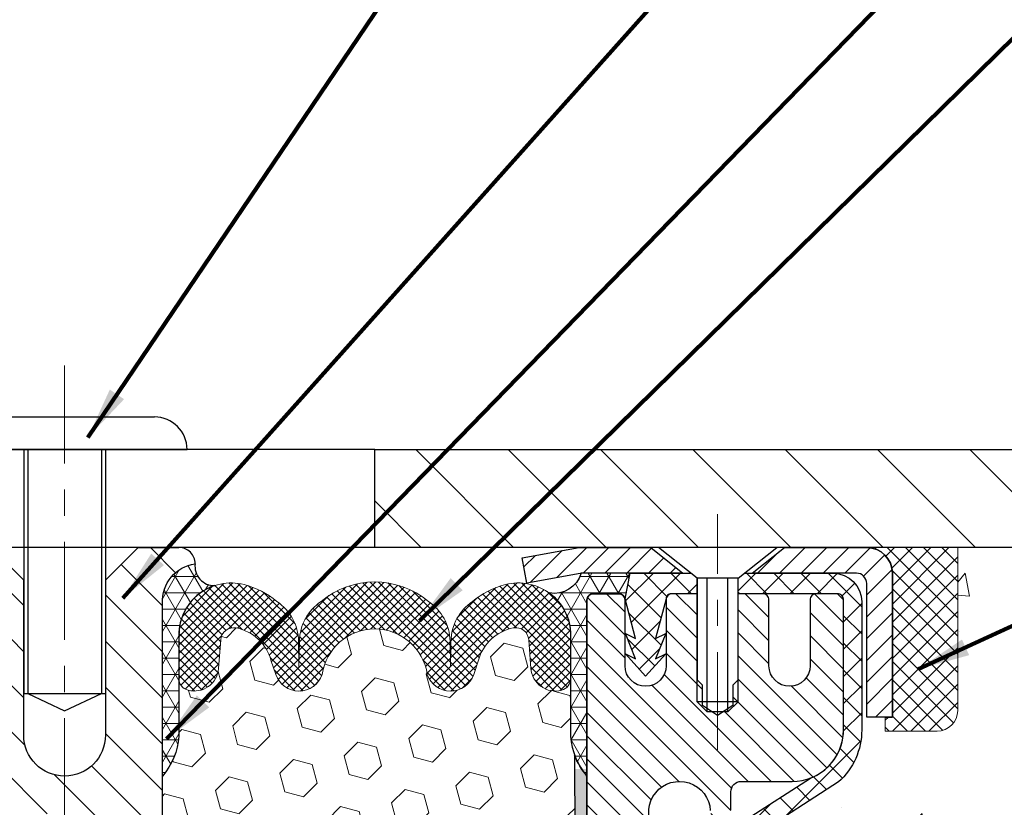
# Model space of a CAD drawing. Extents: x -308 to 3254, y -284 to 1977.
# Drawn here: x 11 to 15, y 12 to 15 of the extents above; entities that cross this region are included whole.
import ezdxf

# ---------------------------------------------------------------- set-up
doc = ezdxf.new("R2010")
doc.units = 0
doc.header["$LTSCALE"] = 5
doc.header["$MEASUREMENT"] = 0
doc.linetypes.add('CENTERX2', pattern=[4, 2.5, -0.5, 0.5, -0.5])
doc.layers.get('0').update_dxf_attribs({"color": 200, "linetype": 'CONTINUOUS'})
doc.layers.get('DEFPOINTS').update_dxf_attribs({"linetype": 'CONTINUOUS'})
for name, color, linetype, lineweight in [('CENTERLINE - L', 1, 'CENTERX2', 18), ('CONCRETE - H', 130, 'CONTINUOUS', 9), ('CONCRETE - L', 132, 'CONTINUOUS', 13), ('CORNER BEAD - H', 50, 'CONTINUOUS', 15), ('CORNER BEAD - L', 52, 'CONTINUOUS', 25), ('COVER PLATE - H', 251, 'CONTINUOUS', 13), ('COVER PLATE - L', 7, 'CONTINUOUS', 25), ('DIMS', 50, 'CONTINUOUS', 25), ('EPOXY ADHESIVE - H', 50, 'CONTINUOUS', 15), ('EPOXY ADHESIVE - L', 52, 'CONTINUOUS', 25), ('FOAM INSERT - H', 150, 'CONTINUOUS', 9), ('MIG CAPPING STRIP - H', 251, 'CONTINUOUS', 20), ('MIG CAPPING STRIP - L', 7, 'CONTINUOUS', 25), ('MIG RETAINER - H', 251, 'CONTINUOUS', 20), ('MIG RETAINER - L', 7, 'CONTINUOUS', 30), ('PVC SIDESHEET - H', 170, 'CONTINUOUS', 20), ('PVC SIDESHEET - L', 150, 'CONTINUOUS', 25), ('SCREW - L', 1, 'CONTINUOUS', 25), ('SEALANT - H', 50, 'CONTINUOUS', 15), ('SEALANT - L', 52, 'CONTINUOUS', 20), ('SILICONE BELLOWS - H', 20, 'CONTINUOUS', 13), ('SILICONE BELLOWS - L', 22, 'CONTINUOUS', 13), ('SPLINE - H', 253, 'CONTINUOUS', 5), ('SPLINE - L', 7, 'CONTINUOUS', 25), ('TEXT - 4', 241, 'CONTINUOUS', 25)]:
    doc.layers.add(name, color=color, linetype=linetype, lineweight=lineweight)
for name, color, linetype in [('METAL7', 7, 'CONTINUOUS'), ('SCREW-L', 1, 'CONTINUOUS'), ('SEALANT', 1, 'CONTINUOUS')]:
    doc.layers.add(name, color=color, linetype=linetype)
doc.styles.add('ROMANS', font='romans', dxfattribs={"width": 0.9})
doc.dimstyles.get("Standard").update_dxf_attribs({"dimtxt": 0.18, "dimasz": 0.18, "dimexe": 0.18, "dimexo": 0.0625, "dimgap": 0.09, "dimtad": 0, "dimtih": 1, "dimtoh": 1, "dimdec": 4, "dimzin": 0, "dimdsep": 46, "dimtxsty": 'Standard', "dimcen": 0.09, "dimadec": 0, "dimazin": 0, "dimtfac": 1, "dimtdec": 4, "dimtofl": 0, "dimtmove": 0, "dimatfit": 3, "dimfxl": 1, "dimtolj": 1, "dimtzin": 0, "dimarcsym": 0})
pattern_1 = [(0, (-1.790849910260022, -0.6095612905671715), (0, 0.06249999999999999), []), (59.99999999999999, (-1.790849910260022, -0.6095612905671715), (-0.05412658773652741, 0.03125), []), (120, (-1.790849910260022, -0.6095612905671715), (-0.05412658773652741, -0.03124999999999998), [])]

# ---------------------------------------------------------------- blocks, each defined once
blk = doc.blocks.new('*D7')
at = {"layer": 'DEFPOINTS', "color": 0, "transparency": 16777216}
for p in [(16.92491001575081, 15.71596990752573), (9.424910015750811, 15.50167181464963), (16.92491001575081, 12.56417181465008)]:
    blk.add_point(p, dxfattribs=at)
at = {"layer": 'DIMS', "color": 0, "lineweight": -2, "transparency": 16777216}
for p, q in [((9.424910015750811, 15.70167181464963), (9.424910015750811, 15.91596990752573)), ((16.92491001575081, 12.76417181465008), (16.92491001575081, 15.91596990752573)), ((9.62491001575081, 15.71596990752573), (10.63082900630023, 15.71596990752573)), ((16.72491001575081, 15.71596990752573), (12.5974956729669, 15.71596990752573))]:
    blk.add_line(p, q, dxfattribs=at)
at = {"layer": 'DIMS', "color": 0, "transparency": 16777216}
for points in [[(9.62491001575081, 15.74930324085907), (9.62491001575081, 15.6826365741924), (9.424910015750811, 15.71596990752573)], [(16.72491001575081, 15.74930324085907), (16.72491001575081, 15.6826365741924), (16.92491001575081, 15.71596990752573)]]:
    blk.add_solid(points, dxfattribs=at)
at = {"layer": 'DIMS', "color": 0, "transparency": 16777216, "insert": (11.61416233963357, 15.71596990752573), "char_height": 0.2, "attachment_point": 5}
blk.add_mtext('\\A1;7 1/2 IN \\P [190.5mm]', dxfattribs=at)
blk = doc.blocks.new('*X6')
at = {"color": 0}
for p, q in [((1237.986130794628, 929.2961535421395), (1237.97385116075, 929.3084331760182)), ((1238.536813030436, 929.1775962613214), (1238.667649945133, 929.3084331760183)), ((1239.602059879881, 928.4750761578006), (1240.435416898099, 929.3084331760183)), ((1246.588648714498, 922.4614025752369), (1239.741618113716, 929.3084331760182)), ((1240.190661302946, 927.2959106278986), (1242.203183851066, 929.3084331760184)), ((1240.238648714498, 923.8083641335176), (1245.738717756998, 929.3084331760184)), ((1240.238648714498, 925.5761310864839), (1243.970950804032, 929.3084331760184)), ((1246.588648714498, 924.2291695282032), (1241.509385066682, 929.3084331760182)), ((1246.588648714498, 925.9969364811695), (1243.277152019649, 929.3084331760182)), ((1246.588648714498, 927.7647034341359), (1245.044918972615, 929.3084331760182)), ((1240.238648714498, 922.0405971805513), (1246.588648714498, 928.3905971805514)), ((1246.588648714498, 920.6936356222706), (1240.226369080619, 927.0559152561492)), ((1240.238648714498, 920.2728302275848), (1246.588648714498, 926.622830227585)), ((1246.588648714497, 918.9258686693039), (1240.238648714498, 925.2758686693037)), ((1240.238648714498, 918.5050632746186), (1246.588648714498, 924.8550632746186)), ((1246.588648714497, 917.1581017163379), (1240.238648714498, 923.5081017163377)), ((1240.238648714498, 916.7372963216523), (1246.588648714498, 923.0872963216523)), ((1246.588648714497, 915.3903347633716), (1240.238648714498, 921.7403347633713)), ((1240.238648714498, 914.9695293686858), (1246.588648714498, 921.3195293686858)), ((1246.588648714497, 913.6225678104047), (1240.238648714498, 919.9725678104049)), ((1240.238648714498, 913.2017624157195), (1246.588648714498, 919.5517624157194)), ((1246.193007264837, 912.2504423070994), (1240.238648714498, 918.2048008574385)), ((1240.249262063965, 911.4446088122202), (1246.588648714498, 917.783995462753)), ((1245.15052543455, 911.5251571844204), (1240.238648714498, 916.4370339044722)), ((1242.017029016931, 911.4446088122202), (1246.588648714498, 916.0162285097866)), ((1243.463306853783, 911.4446088122203), (1240.238648714498, 914.6692669515057)), ((1243.784795969898, 911.4446088122203), (1246.588648714498, 914.2484615568203)), ((1239.538648714498, 912.5017624157197), (1239.845319474796, 912.8084331760185)), ((1241.695539900817, 911.4446088122203), (1240.238648714498, 912.9014999985397)), ((1239.92777294785, 911.4446088122202), (1239.538648714498, 911.833733045573))]:
    blk.add_line(p, q, dxfattribs=at)
blk = doc.blocks.new('*X5')
at = {"color": 0}
for p, q in [((1133.863152648957, 902.6043771683002), (1131.387882366872, 905.0796474503851)), ((1135.984472992516, 902.6043771683002), (1133.484472992516, 905.1043771683001)), ((1138.105793336076, 902.6043771683002), (1135.605793336076, 905.1043771683001)), ((1140.227113679636, 902.6043771683002), (1137.727113679635, 905.1043771683002)), ((1155.076356084553, 902.6043771683001), (1152.648486142306, 905.0322471105471)), ((1157.197676428113, 902.6043771683001), (1154.697676428113, 905.1043771683002)), ((1159.318996771673, 902.6043771683001), (1156.818996771672, 905.1043771683002)), ((1161.868560061922, 902.1761342216098), (1158.940317115232, 905.1043771683002)), ((1132.033135520439, 902.3130739532578), (1129.972474273652, 904.3737352000455)), ((1142.348434023195, 902.6043771683002), (1140.287575257986, 904.6652359335101)), ((1152.955035740993, 902.6043771683001), (1151.469974840329, 904.0894380689649)), ((1164.461284926273, 901.7047297008188), (1161.355634957523, 904.8103796695679)), ((1165.076234728014, 903.2111002426379), (1163.948359821874, 904.338975148777)), ((1131.738648714498, 900.4862404156396), (1129.264174327774, 902.9607148023633)), ((1150.833715397434, 902.6043771683001), (1150.291463538351, 903.1466290273829)), ((1131.738648714498, 898.3649200720799), (1129.238648714498, 900.86492007208)), ((1131.738648714498, 896.2435997285204), (1129.238648714498, 898.7435997285204)), ((1131.738648714498, 894.1222793849607), (1129.238648714498, 896.6222793849607)), ((1131.738648714498, 892.0009590414011), (1129.238648714498, 894.5009590414012)), ((1131.738648714498, 889.8796386978414), (1129.238648714498, 892.3796386978415)), ((1130.89258990048, 888.6043771683), (1129.238648714498, 890.2583183542819))]:
    blk.add_line(p, q, dxfattribs=at)

msp = doc.modelspace()

# ---------------------------------------------------------------- hatches: boundary and pattern name
at = {"layer": 'CONCRETE - H'}
h = msp.add_hatch(dxfattribs=at)
h.set_pattern_fill('AR-CONC', color=256, scale=0.14)
h.set_pattern_definition([(49.99999999999999, (-105.3136168264671, 272.525009368749), (1.004164255641055, -0.08785298897563316), [0.105, -1.155]), (355, (-105.3136168264671, 272.525009368749), (-0.1942518670582, 1.053068987180017), [0.084, -0.924]), (100.45144446, (-105.2299364730671, 272.517688287149), (0.8099123854179568, 0.9652159873560813), [0.08923626879999998, -0.9815989567999999]), (46.18420000000002, (-105.3136168264671, 272.805009368749), (1.494137862940201, -0.2317269931103072), [0.1575, -1.7325]), (96.63563549, (-105.1891053834671, 272.785698738949), (1.30852672394392, 1.363766041084371), [0.1338544788, -1.472399264]), (351.1841639899999, (-105.3136168264671, 272.805009368749), (1.308526723076682, 1.363766040377986), [0.126, -1.3860000014]), (21, (-105.1736168264671, 272.735009368749), (0.8356698729658464, -0.5636664469314744), [0.105, -1.155]), (326.0000000000001, (-105.1736168264671, 272.735009368749), (0.3406414646902144, 1.015210063065594), [0.084, -0.924]), (71.45144474, (-105.1039776708671, 272.688037165149), (1.17631132742196, 0.4515436139288954), [0.08923626600000002, -0.9815989568000001]), (37.50000000000001, (-105.3136168264671, 272.525009368749), (0.01702379744420694, 0.4660513953638361), [0, -0.9128000000000001, 0, -0.9380000000000002, 0, -0.9275000000000001]), (7.499999999999999, (-105.3136168264671, 272.525009368749), (0.3682973524190081, 0.5521763966353044), [0, -0.5348, 0, -0.8918000000000001, 0, -0.3535]), (327.5, (-105.6258168264671, 272.525009368749), (0.7473514106413727, -0.03157682042813166), [0, -0.35, 0, -1.092, 0, -1.449]), (317.5, (-105.7658168264671, 272.525009368749), (0.8164606370793408, 0.1401469752652448), [0, -0.4550000000000001, 0, -0.7252000000000001, 0, -1.029])])
edge = h.paths.add_edge_path()
edge.add_spline(control_points=[(19.00323948029083, 12.50173749971924), (19.50120121613625, 12.50709716238595), (17.58120501078611, 11.74736054558929), (16.02057880769499, 10.89612142359249), (18.73626467591014, 9.928985995989024), (20.63877484958158, 9.806141607999109), (20.5396332259873, 9.149787004511154)], knot_values=[0, 0, 0, 0, 1.32033393230276, 2.63239578169195, 5.373358830282314, 6.897402122213821, 6.897402122213821, 6.897402122213821, 6.897402122213821], degree=3, periodic=0)
edge.add_line((20.5396332259873, 9.149787004510642), (20.08351724605399, 9.149787004509392))
edge.add_line((20.08351724605399, 9.149787004509392), (20.08351724605399, 9.248211701350442))
edge.add_line((20.08351724605399, 9.248211701350442), (20.08351724605399, 9.31907784308271))
edge.add_line((20.08351724605399, 9.31907784308271), (19.41383220668388, 9.31907784308271))
edge.add_arc((19.41383220668403, 9.358447921823085), 0.0393700787403759, 239.999999999644, 269.9999999997725, ccw=False)
edge.add_line((19.39414716731363, 9.324352433485046), (19.25838598817438, 9.402734186806981))
edge.add_arc((19.20326787793782, 9.307266819460494), 0.1102362204727601, 59.99999999989009, 90.00000000002213)
edge.add_line((19.20326787793778, 9.417503039933251), (18.28475790359306, 9.417503039933194))
edge.add_line((18.28475790359306, 9.417503039933194), (17.4886370386314, 9.877143635626169))
edge.add_arc((17.43351892839543, 9.781676268280194), 0.1102362204720187, 60.0000000000258, 90.00000000003693)
edge.add_line((17.43351892839536, 9.891912488752212), (17.2872138824597, 9.891912488752155))
edge.add_arc((17.28721388245974, 9.931282567492474), 0.03937007874031906, 224.9999999998391, 269.999999999938, ccw=False)
edge.add_line((17.25937503280653, 9.903443717839423), (17.14290827574149, 10.01991047490486))
edge.add_arc((16.89320580202889, 9.770208001192998), 0.3531326248819513, 44.99999999991523, 76.09799910893403)
edge.add_arc((16.60392063037511, 8.601435890208677), 1.557173387461648, 76.09799910892795, 103.9020008910807)
edge.add_arc((16.31463545872127, 9.770208001192657), 0.3531326248822638, 103.9020008910795, 135.0000000001223)
edge.add_line((16.06493298500828, 10.01991047490458), (15.94846622794364, 9.903443717839423))
edge.add_arc((15.92062737829046, 9.931282567492417), 0.03937007874026058, 270.0000000000207, 315.00000000019014, ccw=False)
edge.add_line((15.92062737829048, 9.891912488752155), (15.68777889809206, 9.891912488752382))
edge.add_line((15.68777889809206, 9.891912488752382), (14.57420273865029, 9.891911343067477))
edge.add_arc((14.57420273865017, 9.93191134306744), 0.03999999999996362, 180.0000000001628, 270.00000000016286, ccw=False)
edge.add_line((14.53420273865021, 9.931911343067327), (14.53420273864918, 10.34297476559243))
edge.add_arc((13.12196667667632, 10.32504358780307), 1.412349893572245, 0.7274460924809463, 12.69369212061631)
edge.add_arc((14.01278588709557, 10.56881277809589), 0.4915409795787446, 7.784601932997064, 67.81654583863097)
edge.add_arc((14.20203367218996, 11.0726339341241), 0.04880127064205762, 185.3494792574455, 265.7047923005945, ccw=False)
edge.add_line((14.15344495265714, 11.06808417034563), (14.15344495265629, 11.36550047462663))
edge.add_line((14.15344495265629, 11.36550047462663), (14.05479887352686, 11.36729008803638))
edge.add_arc((14.09416887352688, 11.36729008803638), 0.03937000000001944, 122.90315213914491, 180, ccw=False)
edge.add_line((14.07278227689113, 11.40034474556512), (14.38800021734681, 11.60429297703814))
edge.add_arc((14.21031037352537, 11.80298533046602), 0.2665564328767825, 311.8061494065051, 359.9999999999878)
edge.add_line((14.47686680640214, 11.80298533046596), (14.47686680640203, 11.85195522422202))
edge.add_line((14.47686680640203, 11.85195522422202), (14.49589897659581, 11.85219688557544))
edge.add_line((14.49589897659581, 11.85219688557544), (14.56660884841511, 11.85219688557544))
edge.add_line((14.56660884841511, 11.85219688557544), (14.56660884841511, 11.79850301298501))
edge.add_line((14.56660884841511, 11.79850301298501), (14.76542774605304, 11.79850301298501))
edge.add_arc((14.76542774605304, 11.87724317046531), 0.07874015748029706, 270, 360)
edge.add_line((14.84416790353333, 11.87724317046531), (14.84432417344652, 12.50180318478806))
edge.add_line((14.84432417344652, 12.50180318478806), (18.9936844099015, 12.501803184788))
edge.add_line((18.9936844099015, 12.501803184788), (19.00323948029083, 12.50173749971924))
at = {"layer": 'CORNER BEAD - H'}
h = msp.add_hatch(dxfattribs=at)
h.set_pattern_fill('NET3', color=256, scale=0.4999999999999999, style=0)
h.set_pattern_definition(pattern_1)
edge = h.paths.add_edge_path()
edge.add_arc((11.99761774298389, 12.42944380066916), 0.07342360566884847, 171.9925743960471, 271.8996434726062)
edge.add_arc((12.06233980742988, 12.1660813092642), 0.1999297981459225, 108.1526714859063, 180.0145734095953)
edge.add_line((11.86241001575127, 12.16603045632473), (11.86241001575081, 11.77841605075992))
edge.add_arc((11.60314113972859, 11.79645972230526), 0.2598959871884537, 319.20975106186194, 356.01895143409007, ccw=False)
edge.add_line((11.79991001575081, 11.62667181465099), (11.79991001575081, 12.28813515016805))
edge.add_arc((11.94574215360871, 12.29516422866016), 0.1460014396389712, 98.2032148064286, 182.7595089091376, ccw=False)
h = msp.add_hatch(dxfattribs=at)
h.set_pattern_fill('NET3', color=256, scale=0.4999999999999999, style=0)
h.set_pattern_definition(pattern_1)
edge = h.paths.add_edge_path()
edge.add_line((13.42491001575081, 11.62667181465099), (13.42491001575081, 12.30088441308476))
edge.add_arc((13.44853206299513, 12.30088441308385), 0.02362204724421701, 90.00000000075829, 179.9999999981042, ccw=False)
edge.add_line((13.44853206299467, 12.32450646032817), (13.54695725984584, 12.32450646032817))
edge.add_arc((13.546695361395, 12.3001764341559), 0.02433143572296268, 11.00558943114072, 89.38326838407937, ccw=False)
edge.add_line((13.5705793070897, 12.30482142095821), (13.59026290604379, 12.40324661780073))
edge.add_line((13.59026290604379, 12.40324661780073), (13.40230329165661, 12.40308753570025))
edge.add_arc((13.2999786276655, 12.43197766525373), 0.1063248627865381, 259.43685044804147, 344.2336162447059, ccw=False)
edge.add_arc((13.16253692978034, 12.1660948651911), 0.1998730963483656, -0.01846349675042802, 53.83404778846568, ccw=False)
edge.add_line((13.36241001575081, 12.16603045632473), (13.36241001575081, 11.77841605075969))
edge.add_arc((13.62167889177317, 11.79645972230514), 0.2598959871883706, 183.9810485659175, 220.7902489381456)
at = {"layer": 'COVER PLATE - H'}
h = msp.add_hatch(dxfattribs=at)
h.set_pattern_fill('ANSI31', color=256, scale=2, angle=90)
h.set_pattern_definition([(135, (-3868.54176496085, -1723.422436782394), (-0.1767766952966369, -0.1767766952966368), [])])
h.paths.add_polyline_path([(15.4873724690724, 12.87667181464963), (12.61241001575127, 12.87667181464963), (12.61241001575127, 12.50167181465008), (15.92491001575081, 12.50167181465054), (16.92487246907285, 12.50167181465054), (16.92487246907285, 12.62667181465008)])
at = {"layer": 'EPOXY ADHESIVE - H'}
h = msp.add_hatch(dxfattribs=at)
h.set_pattern_fill('AR-SAND', color=256, scale=0.03937007874015701, style=0)
h.set_pattern_definition([(142.5, (0.9635623117683281, -15.10186161316597), (0.002480053468882181, 0.07585920350445416), [0, -0.05984251968503865, 0, -0.06692913385826692, 0, -0.06397637795275514]), (172.5, (0.9635623117683281, -15.10186161316597), (-0.06967624823888606, 0.1111081128043191), [0, -0.03228346456692874, 0, -0.05393700787401511, 0, -0.02066929133858243]), (212.5, (1.011987508618404, -15.10186161316597), (-0.1226040103051755, 0.0002227973833450563), [0, -0.01968503937007838, 0, -0.0708661417322821, 0, -0.09251968503936846]), (222.5, (1.011987508618404, -15.10186161316597), (-0.118351441124892, 0.03455415609977317), [0, -0.009842519685039191, 0, -0.04645669291338502, 0, -0.05314960629921172])])
h.paths.add_polyline_path([(13.36613278577033, 8.501671814650308), (13.42491001575081, 8.50167181465099), (13.42491335621294, 9.149720991909703), (13.66112664790667, 9.14972051964844), (13.66113115635244, 9.54873714538752), (13.42491118373619, 9.54873714538752), (13.42491001575127, 11.65324661780005), (13.37789756356278, 11.65324661780051), (13.37898964680653, 11.39330748992461), (13.39596674738914, 11.27992435160832), (13.37926317689107, 11.18098124619019), (13.37285163170873, 10.96960137999622), (13.35362064322953, 10.80946585824267), (13.37285163170873, 10.74541209384961), (13.36003218841188, 10.52762751767978), (13.35362064322953, 10.38483506750163), (13.37285163170873, 10.14142942988292), (13.36003218841188, 9.936454273665277), (13.37285163170873, 9.596966878685635), (13.37285163170873, 9.521974752693495), (13.35362064322953, 9.323406527995758), (13.37285163170873, 9.208110640706309), (13.35362064322953, 9.035163477456535), (13.36644008652638, 8.907055948670859), (13.34721274511503, 8.644431738036928)])
at = {"layer": 'FOAM INSERT - H'}
h = msp.add_hatch(dxfattribs=at)
h.set_pattern_fill('HEX', color=256, scale=0.59, angle=45, style=0)
h.set_pattern_definition([(45, (-45.15380080810291, -0.4218540749293425), (-0.09032493426512966, 0.09032493426512968), [0.07375, -0.1475]), (165, (-45.15380080810291, -0.4218540749293425), (-0.033061220536197, -0.1233861548013266), [0.07375, -0.1475]), (105, (-45.10165168299045, -0.3697049498168781), (-0.1233861548013267, -0.03306122053619694), [0.07375, -0.1475])])
edge = h.paths.add_edge_path()
edge.add_line((11.61241001575081, 10.65792181465122), (11.61241001575081, 10.34542181465122))
edge.add_arc((11.79991001575081, 10.34542181465122), 0.1875, 180, 270)
edge.add_line((11.79991001575081, 10.15792181465122), (11.79991001575081, 8.501671814651218))
edge.add_line((11.79991001575081, 8.501671814651218), (13.36613278576988, 8.501671814651445))
edge.add_line((13.36613278576988, 8.501671814651218), (13.34721274511503, 8.644431738036928))
edge.add_line((13.34721274511503, 8.644431738036928), (13.36644008652638, 8.907055948670859))
edge.add_line((13.36644008652638, 8.907055948670859), (13.35362064322953, 9.035163477456535))
edge.add_line((13.35362064322953, 9.035163477456535), (13.37285163170873, 9.208110640706309))
edge.add_line((13.37285163170873, 9.208110640706309), (13.35362064322953, 9.323406527995758))
edge.add_line((13.35362064322953, 9.323406527995758), (13.37285163170873, 9.521974752693495))
edge.add_line((13.37285163170873, 9.521974752693495), (13.37285163170873, 9.596966878685635))
edge.add_line((13.37285163170873, 9.596966878685635), (13.36003218841188, 9.936454273665277))
edge.add_line((13.36003218841188, 9.936454273665277), (13.37285163170873, 10.14142942988292))
edge.add_line((13.37285163170873, 10.14142942988292), (13.35362064322953, 10.38483506750163))
edge.add_line((13.35362064322953, 10.38483506750163), (13.36003218841188, 10.52762751767978))
edge.add_line((13.36003218841188, 10.52762751767978), (13.37285163170873, 10.74541209384961))
edge.add_line((13.37285163170873, 10.74541209384961), (13.35362064322953, 10.80946585824267))
edge.add_line((13.35362064322953, 10.80946585824267), (13.37285163170873, 10.96960137999622))
edge.add_line((13.37285163170873, 10.96960137999622), (13.37926317689107, 11.18098124619019))
edge.add_line((13.37926317689107, 11.18098124619019), (13.39596674738914, 11.27992435160832))
edge.add_line((13.39596674738914, 11.27992435160832), (13.37898964680653, 11.39330748992461))
edge.add_line((13.37898964680653, 11.39330748992461), (13.37767180971696, 11.70698085293861))
edge.add_arc((13.62167889177363, 11.79645972230537), 0.2598959871886646, 183.9810485659251, 200.138291680963, ccw=False)
edge.add_line((13.36241001575081, 11.77841605075992), (13.36241001575081, 12.0003467982965))
edge.add_arc((13.31553501576172, 12.0003467982965), 0.04687499998907896, -75.52248780403039, 2.5977442419389263e-11, ccw=False)
edge.add_arc((13.30381626575127, 12.04573332189352), 0.09375000000001237, 184.1951275989417, 284.4775121959742, ccw=False)
edge.add_line((13.21031744996162, 12.03887519197497), (13.20228975016062, 12.14831908321526))
edge.add_arc((13.15242371507293, 12.14466141392541), 0.04999999999995659, 4.19512759893965, 100.9453518286611)
edge.add_arc((13.17556967898645, 12.02497640210618), 0.1719025746228155, 100.9453518286555, 164.8444553116091)
edge.add_line((13.00964593876552, 12.06991867166425), (12.99117378712754, 12.01556619755183))
edge.add_arc((12.90241001575077, 12.04573332189352), 0.09374999999998296, 198.7707668939086, 341.22923310612094, ccw=False)
edge.add_arc((12.61241001575081, 11.98635259893922), 0.2033456516737162, 8.259964436885852, 171.74003556311)
edge.add_arc((12.32241001575085, 12.04573332189307), 0.09374999999955948, 198.7707668941503, 341.2292331062887, ccw=False)
edge.add_line((12.23364624437545, 12.01556619755092), (12.21517409273702, 12.06991867166403))
edge.add_arc((12.04925035251563, 12.02497640210618), 0.1719025746228186, 15.15554468839139, 79.0546481713447)
edge.add_arc((12.07239631642915, 12.14466141392541), 0.04999999999996478, 79.0546481713408, 175.8048724010569)
edge.add_line((12.02253028134146, 12.14831908321526), (12.01450258153955, 12.03887519196587))
edge.add_arc((11.92100376573944, 12.04573332188534), 0.09375000001101248, 255.5224878321987, 355.80487240105936, ccw=False)
edge.add_arc((11.90928501575081, 12.00034679828264), 0.04687500000005793, 179.9999999999804, 255.5224878321896, ccw=False)
edge.add_line((11.86241001575081, 12.00034679828264), (11.86241001575081, 11.77841605075992))
edge.add_arc((11.6031411397289, 11.79645972230537), 0.2598959871883195, 319.20975106187024, 356.01895143408643, ccw=False)
edge.add_line((11.79991001575081, 11.62667181465122), (11.79991001575081, 10.84542181465122))
edge.add_arc((11.79991001575081, 10.65792181465122), 0.1875, 90, 180)
at = {"layer": 'MIG RETAINER - H'}
h = msp.add_hatch(dxfattribs=at)
h.set_pattern_fill('ANSI31', color=256, scale=0.5, style=0)
h.set_pattern_definition([(135, (2960.066362945959, -476.0733527137299), (0.04419417382415921, 0.04419417382415922), [])])
h.paths.add_polyline_path([(13.75175045836249, 12.3245721453959, 0.4142135623745046), (13.72812845836245, 12.30095014539575), (13.72812845836313, 12.04898214539583, -1), (13.57064845836283, 12.04898214539543), (13.57064845836214, 12.3009501453954, 0.414213562373095), (13.54702645836187, 12.32457214539534), (13.44860145836219, 12.32457214539505, 0.4142135623737996), (13.42497945836215, 12.30095014539495), (13.42497945836982, 9.548737145387122), (13.66119945837005, 9.548737145387804), (13.66119945836545, 11.18218727887654, -0.2679491924315066), (13.68088445836514, 11.21628269902362), (13.77930945836511, 11.27310839926878, 0.2679491924311229), (13.8186794583649, 11.34129923956289), (13.81867945836484, 11.3515779648082, 0.4568502517478955), (13.79618231550779, 11.37106106203498, -2.579938514476039), (13.89726190526977, 11.49405820006291, 0.3991631024955304), (13.93657938757195, 11.45672105161873), (13.93678945836444, 11.45672105161873, 0.4142135623730951), (13.97615945836429, 11.49609105161886), (13.97615945836412, 11.56669964539657, -0.414213562372672), (14.01552945836397, 11.60606964539659), (14.21041095836404, 11.60606964539716, 0.4142135623736871), (14.40726095836374, 11.80291964539765), (14.40726095836237, 12.30095014539779, 0.4142135623667517), (14.38363895836255, 12.32457214539767), (14.30293045836197, 12.32457214539744, 0.4142135623681612), (14.27930845836238, 12.30095014539734), (14.27930845836306, 12.04898214539742, -1), (14.12182845836276, 12.04898214539696), (14.12182845836207, 12.300950145397, 0.41421356237239), (14.0982064583618, 12.32457214539687), (14.00212101651778, 12.32457214539664), (14.00212101651869, 11.99367561559478), (13.98283537698001, 11.97434493137058), (13.98283537698023, 11.89720237321444), (13.92497845836346, 11.85863109413719), (13.86712153974702, 11.89720237321455), (13.86712153974588, 11.97434493136996), (13.84783590020743, 11.99363057090898), (13.84783590020652, 12.32457214539625)])
at = {"layer": 'PVC SIDESHEET - H'}
h = msp.add_hatch(dxfattribs=at)
h.set_pattern_fill('ANSI37', color=256, scale=0.59055, style=0)
h.set_pattern_definition([(135, (2960.066362945959, -474.6723916430483), (0.05219773870371444, 0.05219773870371446), []), (45.00000000000001, (2960.066362945959, -474.6723916430483), (0.05219773870371445, -0.05219773870371446), [])])
h.paths.add_polyline_path([(13.57064845836254, 12.30488714539507), (13.59033201794841, 12.40331214538764), (13.82163220859798, 12.40331214538821), (13.84623845859858, 12.383627145388), (13.84623845859778, 12.32457214539625), (13.74781345836209, 12.3245721453959, 0.414213562366329), (13.72812845836239, 12.30488714539581), (13.68795973744096, 12.15269097958208), (13.72653101651804, 12.17197661912041), (13.68795973744068, 12.07554842142576), (13.72653101651827, 12.09483406096501), (13.64938845836332, 12.00961214539564), (13.57224590020792, 12.09483406096479), (13.6108171792846, 12.07554842142594), (13.57224590020769, 12.17197661912019), (13.61081717928533, 12.15269097958156)])
h = msp.add_hatch(dxfattribs=at)
h.set_pattern_fill('ANSI37', color=256, scale=0.59055, style=0)
h.set_pattern_definition([(45, (-170.3611994766185, -174.9524828381623), (-0.05219773870371446, 0.05219773870371446), []), (135, (-170.3611994766185, -174.9524828381623), (-0.05219773870371446, -0.05219773870371446), [])])
h.paths.add_polyline_path([(17.42693691396391, 9.717280078153635, 0.1316524975873664), (17.40725191396376, 9.72255465800663), (17.2465510900264, 9.722554658006175, -0.198912367379712), (17.16860246689555, 9.754842034875082), (17.02330792770113, 9.900136574068767, 0.1365295740960251), (16.93748274358131, 9.948597281143691, 0.06076393309850828), (16.60385945839164, 9.989250903274069), (16.60385945839164, 10.06011690377227, -0.06076245125061343), (16.95450914635046, 10.01738748077082, -0.1365295740959744), (17.07341775685654, 9.950246403224526), (17.21871229605108, 9.804951864030727, 0.1989123673796351), (17.24655109002634, 9.793420658006198), (17.40725191396348, 9.793420658006653, -0.1316524975873694), (17.46236991396347, 9.778651834418383), (18.24935334638985, 9.324286737862053, 0.1316524975873988), (18.26903834639006, 9.319012158009059), (19.21391938298007, 9.319012158011674), (19.21391938298024, 9.248146158011764), (18.2690383463904, 9.248146158009092, -0.1316524975874024), (18.21392034639041, 9.262914981597362)])
h.paths.add_polyline_path([(16.2535472024577, 10.01738748076889, -0.06070440879000803), (16.60385945839164, 10.06011690377227), (16.60385945839164, 9.989250903274069, 0.06070292695281078), (16.27057360522713, 9.948597281141872, 0.1365295740962689), (16.1847484211072, 9.90013657406621), (16.03945388191414, 9.754842034872013, -0.1989123673799775), (15.96150525878329, 9.722554658002593), (15.30850143369747, 9.722554658000774), (14.47498669919855, 9.722554657998614, -0.4142135623734461), (14.36498669919831, 9.832554657998458), (14.36498669919763, 10.2809290963952), (14.36498669919729, 10.4090247259939, 0.03006302589942897), (14.36456048552293, 10.41610698827242), (14.36208190928926, 10.43648189393707), (14.35953553677098, 10.45685048896678), (14.35687105782375, 10.47720809037514), (14.35403816230337, 10.49755001517752), (14.35098654006561, 10.5178715803886), (14.34766588096625, 10.53816810302317), (14.3440258748609, 10.55843490009624), (14.34001621160542, 10.57866728862246), (14.33558598643191, 10.59885935673708), (14.33067060752819, 10.6189769062288), (14.32519179009023, 10.63895744024808), (14.319070653501, 10.65873723060764), (14.31222831714331, 10.67825254912009), (14.30458590040007, 10.69743966759813), (14.29606452265421, 10.71623485785426), (14.28658530328852, 10.73457439170124), (14.27606936168593, 10.75239454095174), (14.26443803069196, 10.76963137671146), (14.25165208791066, 10.78618388242671), (14.23775762240632, 10.80187082803684), (14.22281185999373, 10.81650051222914), (14.20687202648776, 10.82988123369068), (14.18999534770342, 10.84182129110866), (14.17223904945547, 10.85212898317008), (14.15366407736587, 10.86063190992127), (14.13439286520736, 10.8674767215407), (14.11459835078733, 10.87307212388146), (14.09445496819308, 10.87783458670299), (14.07413715151165, 10.88218057976496, -0.360811796610141), (13.9842545374953, 10.99052131714029), (13.98403345836459, 11.36722440296808, -0.2544175294245314), (14.03438698778416, 11.4597774440482), (14.28033401133484, 11.61890690354738, 0.3114351400793845), (14.40726095836328, 11.80291964539799), (14.40726095836169, 12.30095014539779, 0.4142135623729923), (14.38363895836164, 12.32457214539767), (14.00371845859809, 12.32457214539659), (14.00371845859797, 12.38362726094283), (14.02832456415558, 12.4033121453889), (14.36673139123809, 12.4033121453898, -0.4142135623730919), (14.47696739123842, 12.29307614539016), (14.47696739123978, 11.80291964539811, -0.2134407686009616), (14.38810080218445, 11.60422729196955), (14.07288286172871, 11.40027906049647, 0.2544175294261725), (14.05489945836456, 11.36722440296757), (14.05512053749533, 11.00547619297942, 0.3306422189407396), (14.09709124012079, 10.9489463795336), (14.12085151202064, 10.94187476789227), (14.14390911199234, 10.93461460354467), (14.16658489218139, 10.92679479378677), (14.18872255984684, 10.91818625537246), (14.21016582224752, 10.90855990505565), (14.23075838664249, 10.89768665959036), (14.25034396029048, 10.88533743573043), (14.2687662818484, 10.87128323818825), (14.28591136364844, 10.85541349800263), (14.30179102306147, 10.83797007898238), (14.31644037443641, 10.81926010955954), (14.32989453212195, 10.79959071816614), (14.34218892968352, 10.77926695798214), (14.35337461012409, 10.75849240402272), (14.36352496760287, 10.73732532469955), (14.37271442645664, 10.71581079287824), (14.3810123341791, 10.6939792184881), (14.38848577766294, 10.67185448239104), (14.39520183345229, 10.64946043555994), (14.40122757809115, 10.6268209289675), (14.40663008812362, 10.60395981358664), (14.41147644009362, 10.58090094039017), (14.41583371054526, 10.55766816035089), (14.41976897602262, 10.53428532444161), (14.42334931306959, 10.51077628363515), (14.42664179823043, 10.48716488890426), (14.42971350804891, 10.46347499122197), (14.43263151906922, 10.43973044156087), (14.43546290783542, 10.41595509089382, -0.02941484541115593), (14.43587097212867, 10.40902472602562), (14.43587097212901, 10.28092909639543), (14.43587097212969, 9.833420657998545, 0.4142135623734379), (14.47587097212977, 9.793420657998581), (15.30850143369747, 9.793420658000741), (15.96150525878306, 9.79342065800256, 0.1989123673796858), (15.98934405275827, 9.804951864027316), (16.13463859195195, 9.950246403221854, -0.1365295740959943)])
at = {"layer": 'SILICONE BELLOWS - H'}
h = msp.add_hatch(dxfattribs=at)
h.set_pattern_fill('ANSI37', color=256, scale=0.1812307692189964, style=0)
h.set_pattern_definition([(135, (363.8639013754419, -33.00620849425331), (0.01601868823430082, 0.01601868823430083), []), (45.00000000000001, (363.8639013754419, -33.00620849425331), (0.01601868823430083, -0.01601868823430082), [])])
edge = h.paths.add_edge_path()
edge.add_arc((12.32241001575085, 12.04573332189284), 0.09374999999957237, 198.7707668937075, 341.22923310629255, ccw=False)
edge.add_line((12.233646244375, 12.01556619755161), (12.21517409273656, 12.06991867166403))
edge.add_arc((12.04925035251563, 12.02497640210595), 0.1719025746228177, 375.1555446883903, 439.054648172753)
edge.add_arc((12.07239631642915, 12.14466141392541), 0.04999999999994704, 439.0546481762381, 535.8048724011173)
edge.add_line((12.02253028134146, 12.14831908321526), (12.01450258154046, 12.03887519197497))
edge.add_arc((11.92100376573944, 12.04573332188511), 0.09375000001103305, 255.5224878267844, 355.80487240658687, ccw=False)
edge.add_arc((11.90928501575081, 12.00034679828241), 0.04687500000005911, 180.0000000000955, 255.5224878213364, ccw=False)
edge.add_line((11.86241001575081, 12.00034679828241), (11.86241001575127, 12.16603045632587))
edge.add_arc((12.06241001575017, 12.16603045632496), 0.1999999999992497, 435.5922851168449, 539.9999999997353, ccw=False)
edge.add_arc((12.03241001575088, 12.04925345126117), 0.3205689384187029, 410.1443888128919, 435.59228511695846, ccw=False)
edge.add_arc((12.13324064657581, 12.13973513018709), 0.1875000000000237, 361.0000000000277, 416.0888079532949, ccw=False)
edge.add_line((12.32071208941761, 12.14300745639434), (12.3224100157513, 12.04573332189352))
edge.add_line((12.3224100157513, 12.04573332189329), (12.32410794208499, 12.14300745639412))
edge.add_arc((12.51157938492588, 12.13973513018641), 0.1874999999996438, 483.9111920465128, 538.9999999998095, ccw=False)
edge.add_arc((12.61241001575081, 12.04925345126003), 0.3205689384187648, 410.14438881293324, 489.8556111869927, ccw=False)
edge.add_arc((12.71324064657574, 12.13973513018618), 0.1874999999996417, 361.00000000018827, 416.08880795342577, ccw=False)
edge.add_line((12.90071208941754, 12.14300745639389), (12.90241001575123, 12.04573332189329))
edge.add_line((12.90241001575077, 12.04573332189329), (12.90410794208447, 12.14300745639389))
edge.add_arc((13.09157938492626, 12.13973513018686), 0.1875000000000305, 483.9111920467665, 539.000000000007, ccw=False)
edge.add_arc((13.19241001575347, 12.04925345126208), 0.3205689384195867, 464.4077148833997, 489.8556111876245, ccw=False)
edge.add_arc((13.16241001575099, 12.16603045632496), 0.2000000000000267, 359.9999999999654, 464.4077148827759, ccw=False)
edge.add_line((13.36241001575081, 12.16603045632473), (13.36241001575081, 12.00034679828241))
edge.add_arc((13.31553501576172, 12.0003467982965), 0.04687499998908606, 284.47751216153154, 359.9999999828036, ccw=False)
edge.add_arc((13.30381626575127, 12.04573332189329), 0.09375000000000903, 184.1951275989319, 284.4775121787526, ccw=False)
edge.add_line((13.21031744996162, 12.03887519197497), (13.20228975016062, 12.14831908321526))
edge.add_arc((13.15242371507293, 12.14466141392541), 0.04999999999994612, 364.1951275988874, 460.9453518238259)
edge.add_arc((13.17556967898645, 12.02497640210595), 0.1719025746228142, 460.9453518272469, 524.8444553116097)
edge.add_line((13.00964593876552, 12.06991867166403), (12.99117378712754, 12.01556619755138))
edge.add_arc((12.90241001575077, 12.04573332189329), 0.09374999999998551, 198.7707668939106, 341.2292331060894, ccw=False)
edge.add_arc((12.61241001575081, 11.98635259893922), 0.2033456516737066, 368.2599644368812, 531.7400355631089)
at = {"layer": 'SPLINE - H'}
h = msp.add_hatch(dxfattribs=at)
h.set_pattern_fill('ANSI31', color=256, angle=90, style=0)
h.set_pattern_definition([(135, (19.96575957862797, -42.55670632096871), (-0.08838834764831845, -0.08838834764831843), [])])
h.paths.add_polyline_path([(11.79991001575081, 10.15792181465122, -0.4142135623730841), (11.61241001575081, 10.34542181465122), (11.61241001575081, 10.65792181465122, -0.4142135623730951), (11.79991001575081, 10.84542181465122), (11.79991001575081, 12.28813515016805, -0.3866515939376127), (11.92491001575081, 12.43967181465109, 0.414213562373077), (11.86291001575091, 12.50167181465122), (11.70641001575086, 12.50167181465122), (11.58141001575086, 12.37667181465122), (11.58141001575086, 11.78317181465104, -1), (11.26841001575076, 11.78317181465104), (11.26841001575121, 12.37667181465122), (11.14341001575121, 12.50167181465122), (10.98691001575116, 12.50167181465122, 0.4142135623731023), (10.92491001575081, 12.43967181465109, -0.3866515939376567), (11.04991001575081, 12.28813515016782), (11.04991001575081, 10.84542181465122, -0.4142135623730951), (11.23741001575081, 10.65792181465122), (11.23741001575081, 10.34542181465122, -0.4142135623730951), (11.04991001575081, 10.15792181465122), (11.04991001575081, 8.501671814651218), (11.17541001575091, 8.501671814651218, 0.4142135623730951), (11.23741001575081, 8.563671814651116), (11.23741001575081, 9.439671814651092, -0.4142135623730951), (11.29941001575116, 9.501671814651218), (11.55041001575091, 9.501671814651218, -0.4142135623730951), (11.61241001575081, 9.439671814651092), (11.61241001575081, 8.563671814651116, 0.4142135623731013), (11.67441001575116, 8.501671814651218), (11.79991001575081, 8.501671814651218)])
h.paths.add_polyline_path([(11.29991001575081, 11.37667181465122, -1), (11.54991001575081, 11.37667181465122, -1)], flags=16)

# ---------------------------------------------------------------- linework, layer by layer
at = {"layer": 'CENTERLINE - L', "ltscale": 0.03}
for p, q in [((11.42491001575127, 13.19831993278808), (11.42491001575127, 7.991213731987273)), ((13.92498061289064, 11.72633476330702), (13.92498061289064, 12.62937041324199))]:
    msp.add_line(p, q, dxfattribs=at)
at = {"layer": 'CONCRETE - L'}
for p, q in [((22.71688014566539, 12.50173749971918), (13.42491001575081, 12.50173749971941)), ((13.42491001575127, 12.50167181465054), (17.35879381356472, 12.50167181465008))]:
    msp.add_line(p, q, dxfattribs=at)
at = {"layer": 'CORNER BEAD - L'}
for points in [[(11.92491001575081, 12.43967181465109, 0.4658140934219299), (12.00005165909488, 12.35606054698155, 0.3242536453837127), (11.86241001575127, 12.16603045632473), (11.86241001575081, 11.77841605075992, -0.1620058556709634), (11.79991001575081, 11.62667181465099), (11.79991001575081, 12.28813515016805, -0.3866515939377319)], [(13.42491001575081, 11.62667181465099), (13.42491001575127, 12.30088441308408, -0.4142135623850768), (13.44853206299513, 12.32450646032817), (13.54695725984584, 12.32450646032817, -0.3559742434540012), (13.5705793070897, 12.30482142095821), (13.59026290604379, 12.40324661780073), (13.40230329164888, 12.40308753567297, -0.3878582026811023), (13.28048724671635, 12.32745464140112, -0.2393982309178447), (13.36241001575081, 12.16603045632473), (13.36241001575081, 11.77841605075992, 0.1620058556709634)]]:
    msp.add_lwpolyline(points, format="xyb", close=True, dxfattribs=at)
at = {"layer": 'COVER PLATE - L'}
for p, q in [((11.42491001575172, 12.87667181465099), (10.23741001575172, 12.87667181465008)), ((12.61241001575127, 12.87667181464963), (11.42491001575172, 12.87667181465099)), ((12.61241001575127, 12.50167181465008), (12.61241001575127, 12.87667181464963)), ((12.61241001575127, 12.87667181464963), (15.48737246907285, 12.87667181464963)), ((16.92487246907285, 12.50173749971935), (10.29991001575081, 12.50167181464963))]:
    msp.add_line(p, q, dxfattribs=at)
at = {"layer": 'EPOXY ADHESIVE - L'}
msp.add_lwpolyline([(13.4249111700442, 9.548737145387179), (13.42491001575081, 11.62667181465099, -0.09035585911721113), (13.37767180971696, 11.70698085293861), (13.37898964680653, 11.39330748992461)], format="xyb", dxfattribs=at)
at = {"layer": 'METAL7'}
msp.add_line((13.42491001575127, 12.30088441308408), (13.42491001575127, 10.25167181465099), dxfattribs=at)
at = {"layer": 'MIG CAPPING STRIP - L'}
for points in [[(13.17694680801378, 12.46236742097926), (13.38125766507756, 12.49951484953647, -0.04499370036655186), (13.40590723333344, 12.50173749971941), (13.66907279226552, 12.50173749971941), (13.79210428832857, 12.40331230286915), (13.40590723333344, 12.40331230286915, 0.04499370036655186), (13.39886449954605, 12.40267725995972), (13.19455364248233, 12.36552983140268)], [(14.18088381588768, 12.50173749971941), (14.49584444580887, 12.50173749971941, -0.414213562373095), (14.59426964265924, 12.40331230286915), (14.59426964265958, 11.85213120050685), (14.49584444580887, 11.85213120050685), (14.49584444580887, 12.363942224129, 0.414213562373095), (14.45647436706895, 12.40331230286915), (14.05785231982463, 12.40331230286915)]]:
    msp.add_lwpolyline(points, format="xyb", close=True, dxfattribs=at)
at = {"layer": 'MIG RETAINER - L'}
for points in [[(13.97615945836429, 11.49609105161881), (13.97615945836407, 11.56669964539651, -0.4142135623730992), (14.01552945836397, 11.60606964539659), (14.21041095836404, 11.60606964539721, 0.4142135623730992), (14.40726095836374, 11.80291964539776), (14.40726095836214, 12.30095014539779, 0.4142135623731408), (14.3836389583621, 12.32457214539767), (14.30293045836197, 12.32457214539744, 0.4142135623731492), (14.27930845836238, 12.30095014539745), (14.27930845836318, 12.04898214539742, -0.9999999999999999), (14.12182845836276, 12.04898214539696), (14.1218284583623, 12.300950145397, 0.4142135623731408), (14.09820645836226, 12.32457214539687), (14.00212101651778, 12.32457214539659), (14.00212101651869, 11.99367561559501), (13.98283537698001, 11.97434493137052), (13.98283537698023, 11.89720237321495), (13.92497845836346, 11.85863109413708), (13.86712153974656, 11.89720237321467), (13.86712153974634, 11.97434493137018), (13.84783590020743, 11.99363057090898), (13.84783590020652, 12.32457214539613), (13.75175045836204, 12.3245721453959, 0.4142135623731492), (13.72812845836245, 12.30095014539586), (13.72812845836279, 12.04898214539583, -0.9999999999999999), (13.57064845836283, 12.04898214539543), (13.57064845836243, 12.3009501453954, 0.4142135623730909), (13.54702645836232, 12.32457214539534), (13.44860145836219, 12.32457214539505, 0.4142135623731492), (13.42497945836215, 12.30095014539506), (13.42497945836982, 9.548737145387122)], [(13.79618231550774, 11.37106106203498, -2.579938514473975), (13.89726190527006, 11.49405820006302, 0.3991631024933818)]]:
    msp.add_lwpolyline(points, format="xyb", dxfattribs=at)
at = {"layer": 'PVC SIDESHEET - L'}
for points in [[(13.84623845859767, 12.38362701408687), (13.84623845859778, 12.32457214539613), (13.74781345836163, 12.3245721453959, 0.414213562373518), (13.72812845836165, 12.30488714539581), (13.68795973744005, 12.15269097958173), (13.72653101651758, 12.17197661912064), (13.68795973744022, 12.07554842142622), (13.72653101651781, 12.09483406096513), (13.64938845836241, 12.00961214539564), (13.57224590020701, 12.09483406096473), (13.6108171792846, 12.07554842142599), (13.57224590020678, 12.17197661912024), (13.61081717928442, 12.15269097958151), (13.57064845836163, 12.30488714539541), (13.59033201794796, 12.40331214538764), (13.8216320444709, 12.40331214538833)], [(14.03438698778399, 11.45977744404809), (14.28033401133484, 11.61890690354738, 0.3114351400790096), (14.40726095836328, 11.80291964539776), (14.40726095836169, 12.30095014539779, 0.4142135623731408), (14.38363895836164, 12.32457214539767), (14.00371845859809, 12.32457214539659), (14.00371845859797, 12.38362726094283), (14.02832456415558, 12.4033121453889), (14.36673139123809, 12.4033121453898, -0.4142135623730909), (14.47696739123842, 12.29307614539016), (14.47696739123978, 11.80291964539799, -0.2134407686008599), (14.38810080218445, 11.60422729196955), (14.07288286172877, 11.40027906049647, 0.2544175294253872)]]:
    msp.add_lwpolyline(points, format="xyb", dxfattribs=at)
at = {"layer": 'SCREW - L'}
for p, q in [((14.15135625706898, 12.50173749971941), (13.69860035155716, 12.50173749971941)), ((13.84623814683255, 12.38362726349897), (13.69860035155716, 12.50173749971941)), ((14.00371846179314, 12.38362726349897), (14.15135625706898, 12.50173749971941)), ((13.84623814683255, 11.91118631861718), (13.84623814683255, 12.38362726349897)), ((14.00371846179314, 12.38362726349897), (13.84623814683255, 12.38362726349897)), ((13.88560822557292, 11.87181623987703), (13.88560822557292, 12.38362726349897)), ((13.96434838305322, 11.87181623987703), (13.96434838305322, 12.38362726349897)), ((14.00371846179314, 11.91118631861718), (14.00371846179314, 12.38362726349897)), ((14.00371846179314, 11.91118631861718), (13.84623814683255, 11.91118631861718)), ((13.88560822557292, 11.87181623987703), (13.84623814683255, 11.91118631861718)), ((13.96434838305322, 11.87181623987703), (14.00371846179314, 11.91118631861718)), ((13.96434838305322, 11.87181623987703), (13.88560822557292, 11.87181623987703))]:
    msp.add_line(p, q, dxfattribs=at)
at = {"layer": 'SCREW-L'}
for p, q in [((11.08116001575172, 13.00167181465008), (11.76866001575172, 13.00167181465008)), ((10.95616001575172, 12.87667181465008), (11.89366001575172, 12.87667181465008)), ((11.26866001575172, 12.87667181465008), (11.26866001575172, 11.94257181465059)), ((11.28366001575205, 12.87667181465008), (11.28366001575205, 11.94257181465059)), ((11.56616001575185, 12.87667181465008), (11.56616001575185, 11.94257181465059)), ((11.58116001575172, 12.87667181465008), (11.58116001575172, 11.94257181465059)), ((11.26866001575172, 11.94257181465059), (11.58116001575172, 11.94257181465059)), ((11.28366001575205, 11.94257181465059), (11.42491001575172, 11.87670585793626)), ((11.42491001575172, 11.87670585793626), (11.56616001575185, 11.94257181465059))]:
    msp.add_line(p, q, dxfattribs=at)
msp.add_arc((11.76866001575172, 12.87667181465008), 0.125, 0, 90, dxfattribs=at)
at = {"layer": 'SEALANT'}
for p, q in [((14.59426964265958, 11.85213120050685), (14.59426964265958, 12.40331230286915)), ((14.56671058754137, 11.85213120050685), (14.59426964265958, 11.85213120050685)), ((14.59426964265958, 11.85213120050685), (14.59426964265958, 11.85213120050685))]:
    msp.add_line(p, q, dxfattribs=at)
msp.add_arc((14.49584444580887, 12.40331230286915), 0.09842519685039369, 0, 90, dxfattribs=at)
at = {"layer": 'SEALANT - L'}
for p, q in [((14.49577615748331, 12.50173749971941), (14.84420135433402, 12.50173749971941)), ((14.49577615748331, 12.50167181465099), (14.84420135433402, 12.50167181465099)), ((14.49584444580887, 12.50173749971941), (14.84426964265958, 12.50173749971941)), ((14.84426964265958, 12.50173749971941), (14.84426964265958, 11.87717748539671)), ((14.56671058754137, 11.79843732791642), (14.56671058754137, 11.85213120050685)), ((14.56671058754137, 11.79843732791642), (14.76552948517929, 11.79843732791642))]:
    msp.add_line(p, q, dxfattribs=at)
msp.add_arc((14.76552948517929, 11.87717748539671), 0.07874015748031496, 270, 0, dxfattribs=at)
at = {"layer": 'SILICONE BELLOWS - L'}
msp.add_lwpolyline([(12.41117378712715, 12.01556619755161, -0.7163156169750391), (12.233646244375, 12.01556619755161), (12.21517409273656, 12.06991867166403, 0.2862690036113448), (12.08188994852617, 12.19375185036256, 0.449156790500577), (12.02253028134146, 12.14831908321526), (12.01450258154046, 12.03887519197497, -0.4678085754018897), (11.89756626575672, 11.95496027469267, -0.341998713154626), (11.86241001575081, 12.00034679828241), (11.86241001575127, 12.16603045632587, -0.4899366871452622), (12.11217407669847, 12.35974038956965, -0.1114959942653167), (12.23784825245048, 12.29534200276407, -0.2451091823252577), (12.32071208941761, 12.14300745639434), (12.3224100157513, 12.04573332189329), (12.32410794208454, 12.14300745639412, -0.2451091823253941), (12.40697177905213, 12.29534200276339, -0.3625439358919192), (12.81784825244995, 12.29534200276316, -0.2451091823251112), (12.90071208941754, 12.14300745639389), (12.90241001575077, 12.04573332189329), (12.90410794208447, 12.14300745639389, -0.245109182325121), (12.9869717790516, 12.29534200276385, -0.1114959942660159), (13.11264595480407, 12.35974038957056, -0.4899366871448157), (13.36241001575081, 12.16603045632473), (13.36241001575081, 12.00034679828241, -0.3419987131547466), (13.3272537657399, 11.95496027471381, -0.4678085754018813), (13.21031744996162, 12.03887519197497), (13.20228975016062, 12.14831908321526, 0.4491567905005771), (13.14293008297591, 12.19375185036256, 0.2862690036113449), (13.00964593876552, 12.06991867166403), (12.99117378712708, 12.01556619755161, -0.7163156169723568), (12.81364624437447, 12.01556619755161, 0.8653116501544734)], format="xyb", close=True, dxfattribs=at)
at = {"layer": 'SPLINE - L'}
for points in [[(11.70641001575086, 12.50167181465122), (11.58141001575086, 12.37667181465122), (11.58141001575086, 11.78317181465104, -0.9999999999999999), (11.26841001575076, 11.78317181465104), (11.26841001575121, 12.37667181465122), (11.14341001575121, 12.50167181465122)], [(11.23741001575081, 9.439671814651092, -0.414213562373095), (11.29941001575116, 9.501671814651218), (11.55041001575091, 9.501671814651218, -0.414213562373095), (11.61241001575081, 9.439671814651092), (11.61241001575081, 8.563671814651116, 0.4142135623730929), (11.67441001575116, 8.501671814651218), (11.79991001575081, 8.501671814651218), (11.79991001575081, 10.15792181465122, -0.414213562373095), (11.61241001575081, 10.34542181465122), (11.61241001575081, 10.65792181465122, -0.414213562373095), (11.79991001575081, 10.84542181465122), (11.79991001575081, 12.28813515016805, -0.3866515939376128), (11.92491001575081, 12.43967181465109, 0.4142135623731023), (11.86291001575091, 12.50167181465122), (11.70641001575086, 12.50167181465122), (11.86291001575091, 12.50167181465122)]]:
    msp.add_lwpolyline(points, format="xyb", dxfattribs=at)

# ---------------------------------------------------------------- block references
at = {"layer": 'MIG CAPPING STRIP - H', "xscale": -0.03937007874015748, "yscale": 0.03937007874015748, "zscale": 0.03937007874015748}
msp.add_blockref('*X5', (59.05248415897813, -23.1322930974577), dxfattribs=at)
at = {"layer": 'SEALANT - H', "xscale": 0.03937007874015748, "yscale": 0.03937007874015748, "zscale": 0.03937007874015748}
msp.add_blockref('*X6', (-34.23402361381704, -24.08520868831283), dxfattribs=at)

# ---------------------------------------------------------------- dimensions: what is measured, and where the dimension line sits
at = {"layer": 'DIMS'}
dim = msp.add_linear_dim(base=(16.92491001575081, 15.71596990752573), p1=(9.424910015750811, 15.50167181464963), p2=(16.92491001575081, 12.56417181465008), text='<> \\P[]', dimstyle='Standard', override={"dimtxt": 0.2, "dimasz": 0.2, "dimexe": 0.2, "dimexo": 0.2, "dimgap": 0.2, "dimlunit": 5, "dimpost": ' IN', "dimfrac": 2}, dxfattribs=at)
dim.commit()
dim.dimension.update_dxf_attribs({"geometry": '*D7', "text_midpoint": (11.61416233963357, 15.71596990752573), "dimtype": 160})

# ---------------------------------------------------------------- leaders
at = {"layer": 'TEXT - 4'}
for points in [[(11.51337007408809, 12.92220383145252), (15.64630240910284, 19.03384419708848), (15.86637202361135, 19.03384419708848)], [(11.64800871157431, 12.30716461685643), (16.84906540514612, 18.13284302950049), (17.04589163875107, 18.13284302950049)], [(11.81563077508342, 11.76908592140933), (17.3045110412788, 17.41763214235255), (17.47388295935407, 17.41763214235255)], [(12.78346125280478, 12.22113391200924), (17.08796771426931, 16.44580638057516), (17.25547728668556, 16.44570382492213)], [(14.69275465135451, 12.0356987364724), (19.58227828852219, 14.2852831514187), (19.82769717926536, 14.2852831514187)]]:
    msp.add_leader(points, dimstyle='Standard', override={"dimtxt": 0.7, "dimasz": 0.2, "dimexe": 0.5, "dimexo": 0.5, "dimtih": 0, "dimtoh": 0, "dimtxsty": 'ROMANS', "dimdle": 0.05, "dimclrd": 256, "dimclre": 256, "dimclrt": 256, "dimtfac": 0.3, "dimlwd": 65535, "dimlwe": 65535}, dxfattribs=at)

doc.saveas('drawing.dxf')
